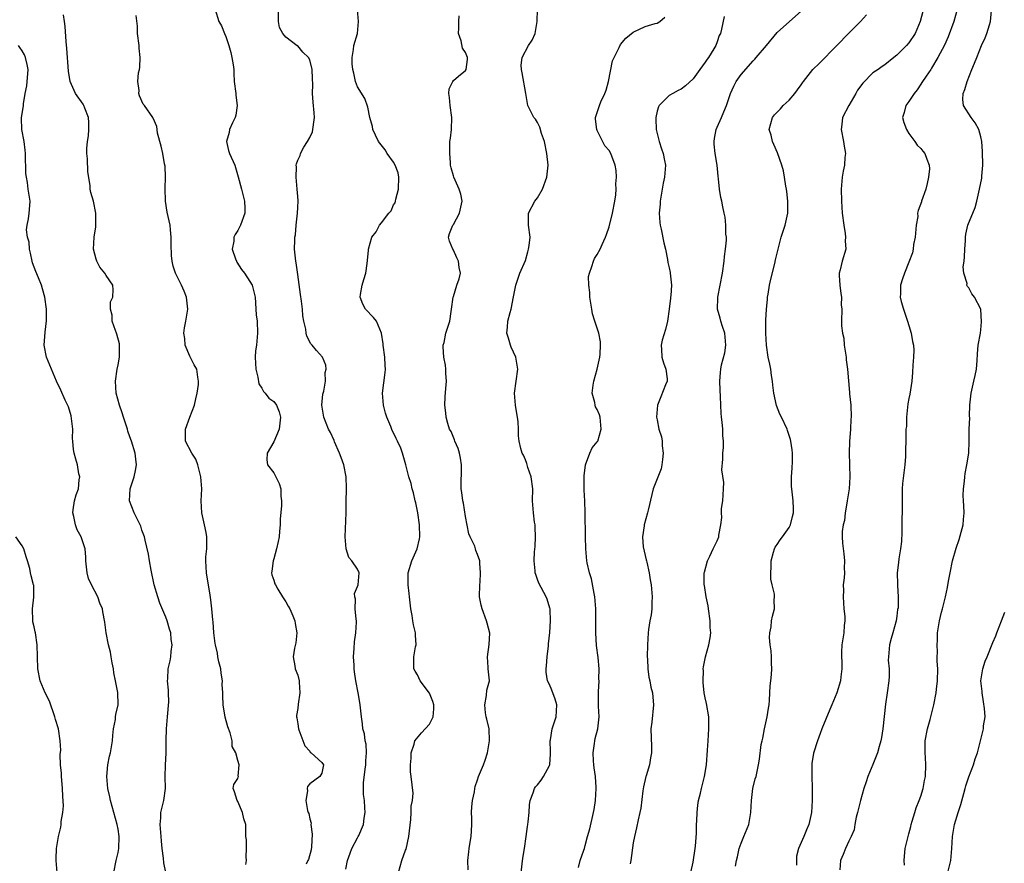
# Model space of a CAD drawing. Units: inches. Extents: x 2556000 to 2559000, y 1530000 to 1533000.
# Drawn here: x 2558557 to 2558721, y 1530489 to 1530629 of the extents above; entities that cross this region are included whole.
import ezdxf

# ---------------------------------------------------------------- set-up
doc = ezdxf.new("R2010")
doc.units = ezdxf.units.IN
doc.header["$MEASUREMENT"] = 0
doc.layers.add('LD25561530_2ft', color=133, linetype='Continuous')

msp = doc.modelspace()

# ---------------------------------------------------------------- linework, layer by layer
at = {"layer": 'LD25561530_2ft'}
for points, elevation in [([(2558589.19, 1530631), (2558589.84, 1530629), (2558590.29, 1530628.29), (2558590.76, 1530627), (2558591, 1530626.47), (2558591.49, 1530625), (2558591.83, 1530623.83), (2558592.01, 1530623), (2558592.23, 1530621.77), (2558592.31, 1530621), (2558592.32, 1530620.32), (2558592.41, 1530619), (2558592.67, 1530617), (2558592.69, 1530616.69), (2558592.9, 1530615), (2558592.65, 1530613.35), (2558592.53, 1530613), (2558592.09, 1530612.09), (2558591.63, 1530611), (2558591.55, 1530610.45), (2558591.12, 1530609), (2558591.45, 1530607.45), (2558591.59, 1530607), (2558592.49, 1530605), (2558592.63, 1530604.63), (2558593.07, 1530603.07), (2558593.61, 1530601), (2558593.91, 1530599.91), (2558594.12, 1530599), (2558594.14, 1530597.86), (2558594.18, 1530597), (2558593.47, 1530595), (2558593, 1530594.12), (2558592.54, 1530593.46), (2558592.35, 1530593), (2558592.32, 1530592.32), (2558592.07, 1530591), (2558592.61, 1530589.39), (2558592.75, 1530589), (2558592.84, 1530588.84), (2558593.63, 1530587.63), (2558594.1, 1530587), (2558595, 1530585.64), (2558595.38, 1530585), (2558595.87, 1530583), (2558596.08, 1530580.08), (2558596.2, 1530579), (2558596.3, 1530577), (2558596.1, 1530575), (2558595.97, 1530574.03), (2558595.87, 1530573), (2558595.98, 1530571), (2558596.32, 1530569.68), (2558596.53, 1530568.53), (2558597, 1530567.82), (2558597.27, 1530567.27), (2558597.54, 1530567), (2558598.16, 1530566.16), (2558599, 1530565.61), (2558599.45, 1530565), (2558599.89, 1530563.89), (2558600.12, 1530563), (2558600.01, 1530561.99), (2558599.88, 1530561), (2558599, 1530558.88), (2558597.89, 1530557), (2558597.85, 1530555.85), (2558597.96, 1530555), (2558599, 1530553.7), (2558599.36, 1530553), (2558599.89, 1530551.89), (2558600.17, 1530551), (2558600.2, 1530549.8), (2558600.29, 1530549), (2558600.27, 1530548.27), (2558600.04, 1530545.96), (2558600.04, 1530545), (2558599.97, 1530543.97), (2558599.88, 1530543), (2558599.75, 1530542.25), (2558599.47, 1530541), (2558599, 1530539.36), (2558598.88, 1530539), (2558598.7, 1530537.3), (2558598.64, 1530537), (2558598.7, 1530536.7), (2558599, 1530535.8), (2558599.18, 1530535.18), (2558599.26, 1530535), (2558599.69, 1530534.31), (2558600.48, 1530533), (2558600.65, 1530532.65), (2558601, 1530532.15), (2558601.42, 1530531.42), (2558601.68, 1530531), (2558602.19, 1530529.81), (2558602.52, 1530529), (2558602.56, 1530528.56), (2558602.87, 1530527), (2558602.69, 1530525.31), (2558602.45, 1530524.45), (2558602.21, 1530523), (2558602.53, 1530521.47), (2558602.57, 1530521), (2558603, 1530519.93), (2558603.24, 1530519), (2558603.26, 1530518.74), (2558603.36, 1530517), (2558603.08, 1530515.08), (2558603, 1530514.4), (2558602.81, 1530513.19), (2558602.8, 1530513), (2558602.84, 1530512.84), (2558603, 1530511.81), (2558603.11, 1530511), (2558603.19, 1530510.81), (2558604.16, 1530508.16), (2558605, 1530507.27), (2558605.1, 1530507.1), (2558605.24, 1530507), (2558607, 1530505.36), (2558607.28, 1530505), (2558607, 1530503.56), (2558606.7, 1530503), (2558605, 1530501.81), (2558604.63, 1530501.37), (2558604.57, 1530501), (2558604.62, 1530500.62), (2558604.35, 1530499), (2558604.62, 1530497.38), (2558604.76, 1530497), (2558604.84, 1530496.84), (2558605, 1530495.99), (2558605.23, 1530495.23), (2558605.2, 1530495), (2558605.42, 1530493.42), (2558605.28, 1530491.28), (2558605.22, 1530490.78), (2558604.8, 1530489.2), (2558604.71, 1530489), (2558604.38, 1530488.38)], 8346), ([(2558611, 1530487.55), (2558611.32, 1530489), (2558611.75, 1530490.25), (2558612.04, 1530491), (2558613, 1530492.77), (2558613.11, 1530493), (2558613.17, 1530493.17), (2558613.96, 1530495), (2558614.08, 1530496.08), (2558614.26, 1530497), (2558614.22, 1530497.78), (2558614.12, 1530499), (2558614, 1530500), (2558613.95, 1530501), (2558613.97, 1530501.97), (2558614.27, 1530504.27), (2558614.39, 1530505), (2558614.38, 1530505.62), (2558614.5, 1530507), (2558614.41, 1530508.41), (2558614.27, 1530509), (2558614.12, 1530510.12), (2558613.88, 1530511), (2558613.8, 1530511.8), (2558613.64, 1530513), (2558613.43, 1530515), (2558613.35, 1530515.35), (2558613.07, 1530517), (2558612.7, 1530519), (2558612.47, 1530520.47), (2558612.41, 1530521), (2558612.4, 1530521.6), (2558612.3, 1530523), (2558612.39, 1530524.39), (2558612.49, 1530525.51), (2558612.71, 1530527), (2558612.8, 1530528.8), (2558612.79, 1530529), (2558612.74, 1530529.26), (2558612.6, 1530531), (2558612.62, 1530532.62), (2558612.51, 1530533), (2558612.46, 1530533.54), (2558613, 1530534.72), (2558613.08, 1530535), (2558613.27, 1530537), (2558613, 1530537.61), (2558612.04, 1530539), (2558611.55, 1530539.55), (2558611.08, 1530541), (2558610.89, 1530543), (2558611.07, 1530547), (2558611.09, 1530549), (2558611.15, 1530550.85), (2558611.11, 1530551.11), (2558611.06, 1530553), (2558610.69, 1530555), (2558610.27, 1530556.27), (2558609.97, 1530557), (2558609.12, 1530558.88), (2558609.06, 1530559.06), (2558608.44, 1530560.44), (2558608.13, 1530561), (2558607.33, 1530563), (2558607.02, 1530565), (2558607.19, 1530566.81), (2558607.23, 1530567), (2558607.34, 1530567.34), (2558607.61, 1530569), (2558607.56, 1530570.44), (2558607.77, 1530571), (2558607.68, 1530571.68), (2558607.13, 1530573), (2558606.12, 1530574.12), (2558605.43, 1530575), (2558605.19, 1530575.19), (2558604.5, 1530576.5), (2558604.4, 1530577), (2558604.33, 1530577.67), (2558604, 1530579), (2558603.87, 1530579.87), (2558603.8, 1530581), (2558603.65, 1530582.35), (2558603.46, 1530583.46), (2558603, 1530586.8), (2558602.75, 1530588.75), (2558602.68, 1530589), (2558602.48, 1530591), (2558602.49, 1530592.49), (2558602.53, 1530593), (2558602.61, 1530593.39), (2558602.74, 1530595), (2558602.96, 1530597.04), (2558603, 1530597.94), (2558603.07, 1530599.07), (2558603, 1530599.81), (2558602.93, 1530601), (2558602.73, 1530603), (2558602.77, 1530604.77), (2558602.74, 1530605), (2558602.77, 1530605.23), (2558603, 1530605.87), (2558603.38, 1530606.62), (2558603.46, 1530607), (2558604.04, 1530608.04), (2558604.63, 1530609), (2558605, 1530609.66), (2558605.44, 1530610.56), (2558605.77, 1530613), (2558605.73, 1530613.73), (2558605.55, 1530615.55), (2558605.46, 1530617), (2558605.51, 1530618.49), (2558605.46, 1530619.46), (2558605.41, 1530621), (2558605, 1530622.59), (2558604.79, 1530623), (2558603.86, 1530623.86), (2558603, 1530624.91), (2558602.93, 1530624.93), (2558601, 1530626.39), (2558600.51, 1530627), (2558599.98, 1530627.98), (2558599.76, 1530629), (2558599.79, 1530631)], 8344), ([(2558619.83, 1530487), (2558620.4, 1530489), (2558621, 1530490.76), (2558621.07, 1530490.93), (2558621.56, 1530493), (2558621.87, 1530495.87), (2558621.94, 1530497), (2558621.95, 1530498.05), (2558622.15, 1530499), (2558622.26, 1530500.26), (2558621.95, 1530503), (2558621.83, 1530503.83), (2558621.83, 1530505), (2558621.92, 1530506.08), (2558621.94, 1530507), (2558622.44, 1530508.44), (2558622.57, 1530509), (2558623.67, 1530510.33), (2558625, 1530511.78), (2558625.61, 1530513), (2558625.71, 1530514.29), (2558625.7, 1530515), (2558625.53, 1530515.53), (2558625, 1530516.94), (2558623.43, 1530519), (2558623, 1530520), (2558622.59, 1530520.59), (2558622.37, 1530521), (2558622.4, 1530521.6), (2558622.4, 1530523), (2558622.68, 1530524.68), (2558622.76, 1530525), (2558622.63, 1530526.63), (2558622.65, 1530527), (2558622.31, 1530528.31), (2558622.23, 1530529), (2558622.1, 1530529.9), (2558621.9, 1530531), (2558621.67, 1530533), (2558621.58, 1530533.58), (2558621.41, 1530535), (2558621.41, 1530537), (2558622.05, 1530539), (2558622.94, 1530541), (2558623.31, 1530542.69), (2558623.36, 1530543), (2558623.31, 1530545), (2558623.04, 1530547), (2558622.7, 1530548.7), (2558622.61, 1530549), (2558622.33, 1530550.33), (2558622.09, 1530551), (2558621.92, 1530551.92), (2558621.53, 1530553), (2558621.05, 1530555), (2558620.58, 1530556.58), (2558620.49, 1530557), (2558620.19, 1530557.81), (2558619.65, 1530559), (2558619.4, 1530559.4), (2558619, 1530560.39), (2558618.78, 1530560.78), (2558618.55, 1530561.45), (2558617.89, 1530563), (2558617.67, 1530563.67), (2558617.33, 1530565), (2558617.14, 1530567), (2558617.59, 1530570.41), (2558617.65, 1530571), (2558617.59, 1530571.59), (2558617.51, 1530573), (2558617.23, 1530575), (2558617.23, 1530575.23), (2558616.99, 1530576.99), (2558616.12, 1530579), (2558615.63, 1530579.63), (2558614.33, 1530581), (2558613.86, 1530581.86), (2558613.42, 1530583), (2558613.46, 1530583.46), (2558613.74, 1530585), (2558614.05, 1530585.95), (2558614.34, 1530587), (2558614.6, 1530588.6), (2558614.8, 1530590.8), (2558614.79, 1530591), (2558615.36, 1530593), (2558616.07, 1530593.93), (2558616.63, 1530595), (2558617, 1530595.4), (2558618.19, 1530597), (2558618.57, 1530597.43), (2558619, 1530598.38), (2558619.24, 1530598.76), (2558619.3, 1530599), (2558619.35, 1530599.35), (2558619.84, 1530601), (2558619.88, 1530603), (2558619.75, 1530603.75), (2558619.28, 1530605), (2558619, 1530605.52), (2558617.93, 1530607), (2558617.61, 1530607.61), (2558616.48, 1530609), (2558615.96, 1530610.04), (2558615.52, 1530611), (2558615.46, 1530611.46), (2558615.05, 1530613), (2558614.7, 1530614.7), (2558614.17, 1530616.17), (2558613, 1530618.09), (2558612.65, 1530619), (2558612.36, 1530620.36), (2558612.2, 1530621), (2558612.07, 1530621.93), (2558612.06, 1530623), (2558612.33, 1530624.33), (2558612.38, 1530625), (2558612.95, 1530627), (2558613.14, 1530629), (2558612.98, 1530631)], 8342), ([(2558640.3, 1530487), (2558640.58, 1530489.42), (2558640.85, 1530491), (2558641.13, 1530493), (2558641.34, 1530494.66), (2558641.4, 1530495), (2558641.47, 1530495.47), (2558641.62, 1530497), (2558641.7, 1530498.3), (2558641.8, 1530499), (2558642.3, 1530500.3), (2558642.49, 1530501), (2558642.68, 1530501.32), (2558643, 1530501.64), (2558643.61, 1530502.39), (2558644.04, 1530503), (2558645, 1530504.87), (2558645.05, 1530505), (2558645.19, 1530506.81), (2558645.2, 1530507.2), (2558645.13, 1530509), (2558645.17, 1530509.17), (2558645.44, 1530511), (2558646.11, 1530513), (2558646.25, 1530515), (2558645.94, 1530515.94), (2558645.42, 1530517.42), (2558645, 1530518.36), (2558644.69, 1530519), (2558644.45, 1530520.45), (2558644.47, 1530521), (2558644.53, 1530521.47), (2558644.64, 1530523), (2558644.84, 1530524.84), (2558644.85, 1530525.15), (2558645.05, 1530527.05), (2558645.19, 1530529), (2558645.11, 1530530.89), (2558645.11, 1530531), (2558645.1, 1530531.1), (2558644.64, 1530532.64), (2558644.49, 1530533), (2558643.26, 1530535.26), (2558643, 1530535.9), (2558642.72, 1530536.72), (2558642.65, 1530537), (2558642.64, 1530537.36), (2558642.48, 1530539), (2558642.53, 1530540.53), (2558642.6, 1530541.4), (2558642.68, 1530543), (2558642.63, 1530544.63), (2558642.61, 1530545), (2558642.53, 1530545.47), (2558642.33, 1530547), (2558642.19, 1530549), (2558642.22, 1530551), (2558641.94, 1530553), (2558641.4, 1530554.6), (2558641.29, 1530555), (2558641.24, 1530555.24), (2558641, 1530555.87), (2558640.66, 1530556.66), (2558640.45, 1530557), (2558640.23, 1530557.77), (2558639.94, 1530559), (2558639.86, 1530559.86), (2558639.84, 1530561), (2558639.78, 1530562.22), (2558639.69, 1530563), (2558639.57, 1530563.57), (2558639.34, 1530565), (2558639.15, 1530567), (2558639.76, 1530571), (2558639.41, 1530573), (2558638.64, 1530574.64), (2558638.51, 1530575), (2558638.16, 1530576.16), (2558637.92, 1530577), (2558638.02, 1530577.98), (2558638.08, 1530579), (2558638.44, 1530580.44), (2558638.62, 1530581), (2558639, 1530583.07), (2558639.42, 1530585), (2558640.09, 1530587), (2558641, 1530589.13), (2558641.41, 1530590.59), (2558641.51, 1530591), (2558641.62, 1530591.62), (2558641.79, 1530593), (2558641.5, 1530595), (2558641.5, 1530597), (2558642.58, 1530599), (2558643, 1530599.57), (2558643.84, 1530601), (2558644.59, 1530603), (2558644.78, 1530605), (2558644.57, 1530607), (2558644.16, 1530609), (2558643.71, 1530610.29), (2558643.39, 1530611.39), (2558643, 1530612.17), (2558642.69, 1530612.69), (2558642.42, 1530613), (2558641.8, 1530614.2), (2558641.43, 1530615), (2558641.34, 1530615.34), (2558641.06, 1530617), (2558640.44, 1530620.44), (2558640.36, 1530621), (2558640.31, 1530621.69), (2558640.47, 1530623), (2558641.53, 1530625), (2558642.12, 1530625.88), (2558642.61, 1530627), (2558642.97, 1530629), (2558643.01, 1530630.99)], 8338), ([(2558713.08, 1530631), (2558712.52, 1530629), (2558711.57, 1530626.43), (2558710.94, 1530625.06), (2558709.85, 1530623), (2558708.8, 1530621.2), (2558708.64, 1530621), (2558707.9, 1530619.9), (2558707.19, 1530618.81), (2558707, 1530618.56), (2558706.38, 1530617.62), (2558705.89, 1530617), (2558705, 1530615.63), (2558704.49, 1530615), (2558704.19, 1530613.81), (2558703.93, 1530613), (2558704.15, 1530612.15), (2558704.58, 1530611), (2558705, 1530610.33), (2558705.97, 1530609), (2558706.37, 1530608.37), (2558707, 1530607.78), (2558707.35, 1530607.35), (2558707.67, 1530607), (2558708, 1530606), (2558708.39, 1530605), (2558708.42, 1530604.42), (2558708.26, 1530603), (2558708.03, 1530601.97), (2558707.85, 1530601), (2558707.13, 1530599), (2558707.09, 1530598.91), (2558706.54, 1530597.46), (2558706.46, 1530597), (2558706.47, 1530596.47), (2558706.23, 1530595), (2558706.08, 1530593), (2558705.79, 1530591.79), (2558705.7, 1530591), (2558705.59, 1530590.41), (2558705, 1530588.82), (2558704.25, 1530587), (2558703.95, 1530586.05), (2558703.58, 1530585), (2558703.58, 1530583.58), (2558703.56, 1530583), (2558703.72, 1530582.28), (2558704.08, 1530581), (2558704.33, 1530580.33), (2558704.75, 1530579), (2558705, 1530578.3), (2558705.39, 1530577), (2558705.61, 1530575.61), (2558705.77, 1530575), (2558705.82, 1530574.18), (2558705.76, 1530573), (2558705.64, 1530571.64), (2558705.59, 1530570.41), (2558705.49, 1530569), (2558705.16, 1530566.84), (2558705, 1530566.11), (2558704.82, 1530565.18), (2558704.62, 1530563), (2558704.58, 1530561.42), (2558704.52, 1530561), (2558704.48, 1530560.48), (2558704.47, 1530559), (2558704.44, 1530557.56), (2558704.45, 1530557), (2558704.43, 1530556.43), (2558704.32, 1530555), (2558703.94, 1530551.94), (2558703.88, 1530551), (2558703.89, 1530550.11), (2558703.87, 1530549), (2558703.89, 1530547.89), (2558703.87, 1530547), (2558703.82, 1530546.18), (2558703.83, 1530545), (2558703.81, 1530543.81), (2558703.76, 1530542.24), (2558703.62, 1530541), (2558703.33, 1530539.33), (2558703.28, 1530538.72), (2558703.07, 1530537), (2558703.12, 1530535.11), (2558703.08, 1530534.92), (2558703.19, 1530533), (2558703.19, 1530531.19), (2558703.13, 1530530.87), (2558703, 1530529.77), (2558702.89, 1530529), (2558702.35, 1530527), (2558702.06, 1530526.06), (2558701.79, 1530525), (2558701.59, 1530523), (2558701.57, 1530522.43), (2558701.7, 1530521), (2558701.71, 1530519.71), (2558701.66, 1530519), (2558701.39, 1530517), (2558701.1, 1530515.1), (2558700.68, 1530511), (2558700.45, 1530509.55), (2558700.33, 1530509), (2558700.03, 1530508.03), (2558699.75, 1530507), (2558699.56, 1530506.44), (2558699, 1530505.01), (2558698.18, 1530503), (2558697.87, 1530502.13), (2558697.51, 1530501), (2558696.92, 1530499), (2558696.43, 1530497), (2558696.22, 1530496.22), (2558695.98, 1530495), (2558695.85, 1530494.15), (2558695.36, 1530493), (2558695, 1530492.26), (2558694.41, 1530491), (2558694.01, 1530489.99), (2558693.57, 1530489), (2558693.46, 1530487.46)], 8326), ([(2558580.97, 1530487), (2558580.63, 1530488.63), (2558580.6, 1530489.4), (2558580.38, 1530491), (2558580.25, 1530492.25), (2558580.2, 1530493), (2558580.02, 1530495), (2558580.12, 1530496.12), (2558580.15, 1530497), (2558580.3, 1530497.7), (2558580.63, 1530499), (2558580.9, 1530501), (2558580.86, 1530503), (2558580.91, 1530504.91), (2558581.01, 1530507), (2558581.02, 1530509.02), (2558581.08, 1530511), (2558581.27, 1530513), (2558581.48, 1530515.48), (2558581.43, 1530517), (2558581.45, 1530517.45), (2558581.27, 1530519), (2558581.3, 1530519.3), (2558581.38, 1530521), (2558581.68, 1530522.32), (2558581.81, 1530523), (2558581.88, 1530523.88), (2558582.03, 1530525), (2558581.89, 1530525.89), (2558581.8, 1530527), (2558581.6, 1530527.6), (2558581.23, 1530529), (2558581, 1530529.59), (2558579.97, 1530531.97), (2558579.63, 1530533), (2558579.05, 1530535), (2558578.55, 1530537.46), (2558578.27, 1530539), (2558578.11, 1530540.11), (2558577.52, 1530542.48), (2558577.42, 1530543), (2558577.32, 1530543.32), (2558577, 1530544.14), (2558576.79, 1530544.79), (2558576.7, 1530545), (2558575.67, 1530547), (2558574.92, 1530549), (2558575.03, 1530551), (2558575.72, 1530553), (2558575.94, 1530554.06), (2558576.1, 1530555), (2558575.95, 1530555.95), (2558575.84, 1530557), (2558575.25, 1530559), (2558575, 1530559.72), (2558574.64, 1530560.64), (2558574.56, 1530561), (2558574.38, 1530561.63), (2558573.92, 1530563), (2558573.71, 1530563.71), (2558573.25, 1530565), (2558572.71, 1530567), (2558572.57, 1530569), (2558572.86, 1530571), (2558573, 1530571.7), (2558573.23, 1530573), (2558573.27, 1530575), (2558573.24, 1530575.24), (2558572.82, 1530576.82), (2558572.76, 1530577), (2558572.57, 1530577.43), (2558572.02, 1530579), (2558572.01, 1530580.01), (2558571.73, 1530581), (2558571.76, 1530582.24), (2558572.12, 1530583), (2558572.2, 1530584.2), (2558572.11, 1530585), (2558571, 1530586.62), (2558570.78, 1530587), (2558569.99, 1530587.98), (2558569.47, 1530589), (2558569.33, 1530589.33), (2558568.9, 1530591), (2558569.02, 1530593), (2558569.28, 1530594.72), (2558569.3, 1530595), (2558569.29, 1530595.29), (2558569.29, 1530597), (2558568.89, 1530599), (2558568.46, 1530600.46), (2558568.37, 1530601), (2558568.37, 1530601.63), (2558567.94, 1530603.94), (2558567.9, 1530606.1), (2558567.79, 1530607), (2558567.79, 1530607.79), (2558567.9, 1530609), (2558568.06, 1530609.94), (2558568.14, 1530611), (2558568.12, 1530612.12), (2558568.06, 1530613), (2558567.44, 1530614.56), (2558567.31, 1530615), (2558567.21, 1530615.21), (2558565.9, 1530617), (2558565, 1530618.96), (2558564.72, 1530620.72), (2558564.47, 1530624.47), (2558564.34, 1530625.66), (2558564.16, 1530628.16), (2558564.07, 1530629), (2558563.91, 1530630.09)], 8350), ([(2558594.35, 1530488.35), (2558594.44, 1530489), (2558594.37, 1530489.63), (2558594.46, 1530491), (2558594.46, 1530492.46), (2558594.35, 1530493), (2558594.31, 1530493.69), (2558594.31, 1530495), (2558593.99, 1530495.99), (2558593.76, 1530497), (2558593, 1530498.84), (2558592.87, 1530499), (2558592.46, 1530500.46), (2558592.2, 1530501), (2558592.33, 1530501.67), (2558593, 1530502.71), (2558593.06, 1530502.94), (2558593.09, 1530503), (2558593.08, 1530503.08), (2558593.24, 1530505), (2558593, 1530505.72), (2558592.65, 1530507), (2558592.05, 1530508.05), (2558592.03, 1530509), (2558591.71, 1530510.29), (2558591.34, 1530511.34), (2558590.9, 1530512.9), (2558590.57, 1530515), (2558590.48, 1530516.48), (2558590.52, 1530517), (2558590.4, 1530518.4), (2558590.44, 1530519), (2558590.24, 1530520.24), (2558590.14, 1530521), (2558589.82, 1530522.18), (2558589.68, 1530523), (2558589.63, 1530523.63), (2558589.26, 1530525), (2558589.24, 1530525.24), (2558588.99, 1530527), (2558588.86, 1530528.86), (2558588.81, 1530529.19), (2558588.67, 1530531), (2558588.51, 1530532.51), (2558588.31, 1530533.69), (2558587.95, 1530535.95), (2558587.75, 1530537), (2558587.64, 1530539), (2558587.68, 1530539.68), (2558587.81, 1530541), (2558587.83, 1530542.17), (2558587.83, 1530543), (2558587.71, 1530543.71), (2558587.46, 1530545), (2558587.01, 1530547.01), (2558586.89, 1530549), (2558586.97, 1530551), (2558586.85, 1530553), (2558586.78, 1530553.22), (2558586.34, 1530555), (2558585.99, 1530555.99), (2558585.33, 1530557), (2558584.28, 1530559), (2558584.24, 1530560.24), (2558584.24, 1530561), (2558584.98, 1530563), (2558585.77, 1530565), (2558585.97, 1530566.03), (2558586.2, 1530567), (2558586.42, 1530568.42), (2558586.46, 1530569), (2558586.35, 1530569.65), (2558586.17, 1530571), (2558585.73, 1530571.73), (2558585, 1530573.17), (2558584.23, 1530575), (2558584.13, 1530576.13), (2558584, 1530577), (2558584.1, 1530577.9), (2558584.33, 1530579), (2558584.65, 1530581), (2558584.44, 1530583), (2558584.02, 1530584.02), (2558583.58, 1530585), (2558582.57, 1530587), (2558582.2, 1530588.2), (2558582.04, 1530589), (2558581.94, 1530589.94), (2558581.87, 1530591.87), (2558581.89, 1530593), (2558581.78, 1530594.22), (2558581.69, 1530595), (2558581.21, 1530597.21), (2558580.93, 1530599), (2558580.89, 1530601.11), (2558580.91, 1530603), (2558580.85, 1530604.85), (2558580.77, 1530605.23), (2558580.49, 1530607), (2558580.21, 1530608.21), (2558579.61, 1530610.39), (2558579.52, 1530611), (2558579.5, 1530611.5), (2558578.89, 1530612.89), (2558578.79, 1530613), (2558577.4, 1530615), (2558577.21, 1530615.21), (2558576.59, 1530616.59), (2558576.49, 1530617), (2558576.51, 1530617.49), (2558576.3, 1530619), (2558576.44, 1530620.44), (2558576.57, 1530621), (2558576.62, 1530621.38), (2558576.71, 1530623), (2558576.55, 1530624.55), (2558576.53, 1530625), (2558576.28, 1530627), (2558576.23, 1530628.23), (2558576.01, 1530629.99)], 8348), ([(2558631.47, 1530487.47), (2558631.38, 1530489), (2558631.57, 1530490.43), (2558631.62, 1530491), (2558631.71, 1530491.71), (2558631.97, 1530493), (2558632.02, 1530493.98), (2558632.06, 1530495), (2558632.07, 1530496.07), (2558632.02, 1530497), (2558632.05, 1530497.95), (2558632.19, 1530499), (2558632.49, 1530500.49), (2558632.55, 1530501), (2558632.63, 1530501.37), (2558633, 1530502.47), (2558633.16, 1530503), (2558634, 1530505), (2558634.26, 1530505.74), (2558634.68, 1530507), (2558635.01, 1530509), (2558634.94, 1530511), (2558634.58, 1530512.58), (2558634.46, 1530513), (2558634.36, 1530513.64), (2558634.21, 1530515), (2558634.53, 1530516.53), (2558634.56, 1530517.44), (2558634.98, 1530519), (2558634.77, 1530521), (2558634.78, 1530521.22), (2558634.68, 1530523), (2558634.97, 1530525.03), (2558635.04, 1530526.96), (2558634.61, 1530528.61), (2558634.53, 1530529), (2558633.76, 1530531), (2558633.61, 1530531.61), (2558633.34, 1530533), (2558633.37, 1530535), (2558633.43, 1530535.43), (2558633.5, 1530537), (2558633.37, 1530538.63), (2558633.38, 1530539), (2558633, 1530540.09), (2558632.71, 1530540.71), (2558632.66, 1530541), (2558632.53, 1530541.47), (2558631.8, 1530543), (2558631.53, 1530543.53), (2558631, 1530546.43), (2558630.65, 1530548.65), (2558630.57, 1530549), (2558630.39, 1530550.39), (2558630.29, 1530551), (2558630.28, 1530552.28), (2558630.32, 1530553.68), (2558630.33, 1530555), (2558630.15, 1530556.15), (2558629.98, 1530557), (2558629.75, 1530557.75), (2558629.23, 1530559), (2558629.18, 1530559.18), (2558628.58, 1530560.58), (2558628.35, 1530561), (2558628.06, 1530561.94), (2558627.77, 1530563), (2558627.72, 1530563.72), (2558627.57, 1530565), (2558627.62, 1530566.38), (2558627.74, 1530567.74), (2558627.82, 1530569), (2558627.74, 1530570.26), (2558627.71, 1530571), (2558627.66, 1530571.66), (2558627.4, 1530573), (2558627.26, 1530574.74), (2558627.29, 1530575), (2558627.42, 1530575.42), (2558627.74, 1530577), (2558628.39, 1530579), (2558628.62, 1530580.62), (2558628.69, 1530581), (2558628.95, 1530583), (2558629, 1530583.11), (2558629.57, 1530585), (2558629.92, 1530586.08), (2558630.14, 1530587), (2558629.94, 1530587.94), (2558629.84, 1530589), (2558629.56, 1530589.56), (2558629, 1530590.84), (2558628.9, 1530591), (2558628.35, 1530592.35), (2558628.15, 1530593), (2558628.35, 1530593.65), (2558628.89, 1530595), (2558629, 1530595.12), (2558630, 1530597), (2558630.42, 1530599), (2558630.21, 1530600.21), (2558629.95, 1530601), (2558629.06, 1530603), (2558629, 1530603.24), (2558628.59, 1530604.59), (2558628.52, 1530605), (2558628.52, 1530605.48), (2558628.37, 1530607), (2558628.36, 1530608.36), (2558628.4, 1530609), (2558628.48, 1530609.52), (2558628.64, 1530611), (2558628.74, 1530613), (2558628.45, 1530615), (2558628.34, 1530616.34), (2558628.19, 1530617), (2558628.25, 1530617.75), (2558628.88, 1530619), (2558629, 1530619.14), (2558629.85, 1530619.85), (2558631, 1530620.84), (2558631.12, 1530621), (2558631.33, 1530622.67), (2558631.32, 1530623), (2558631, 1530623.82), (2558630.52, 1530624.52), (2558630.25, 1530625.75), (2558629.85, 1530627), (2558629.91, 1530627.91), (2558629.88, 1530629), (2558629.95, 1530629.95)], 8340), ([(2558649.85, 1530487.85), (2558650.15, 1530489), (2558650.73, 1530490.73), (2558650.84, 1530491), (2558651, 1530491.51), (2558651.38, 1530493), (2558651.73, 1530494.27), (2558652.37, 1530497), (2558652.47, 1530497.53), (2558652.68, 1530499), (2558652.82, 1530501), (2558652.81, 1530501.19), (2558652.7, 1530503), (2558652.49, 1530504.49), (2558652.4, 1530505), (2558652.34, 1530505.66), (2558652.29, 1530507), (2558652.53, 1530508.53), (2558652.59, 1530509), (2558652.65, 1530509.35), (2558653.07, 1530511), (2558653.29, 1530513), (2558653.22, 1530514.78), (2558653.19, 1530515.19), (2558653.18, 1530517.18), (2558653.3, 1530519), (2558653.28, 1530519.28), (2558653.31, 1530521), (2558653.14, 1530522.86), (2558652.89, 1530524.89), (2558652.78, 1530527), (2558652.76, 1530531), (2558652.58, 1530533), (2558652.46, 1530533.54), (2558652.03, 1530536.03), (2558651.71, 1530537), (2558651.31, 1530538.69), (2558651.26, 1530539), (2558651.06, 1530541), (2558651.01, 1530542.99), (2558650.98, 1530547), (2558650.91, 1530549), (2558650.79, 1530550.79), (2558650.78, 1530553), (2558650.79, 1530553.21), (2558651.02, 1530555), (2558651.75, 1530557), (2558652.16, 1530557.84), (2558653, 1530558.88), (2558653.06, 1530559), (2558653.67, 1530561), (2558653.46, 1530563), (2558653.35, 1530563.35), (2558653, 1530564.26), (2558652.7, 1530564.7), (2558652.63, 1530565), (2558652.57, 1530565.43), (2558652.16, 1530567), (2558652.31, 1530568.31), (2558652.42, 1530569), (2558653, 1530571), (2558653.42, 1530573), (2558653.48, 1530573.48), (2558653.55, 1530575), (2558653.54, 1530575.54), (2558653.26, 1530577), (2558652.6, 1530579), (2558652.22, 1530580.22), (2558652.08, 1530581), (2558651.75, 1530583), (2558651.76, 1530583.76), (2558651.58, 1530585), (2558651.54, 1530586.46), (2558651.67, 1530587), (2558652.11, 1530588.11), (2558652.34, 1530589), (2558652.55, 1530589.45), (2558653, 1530590.1), (2558653.47, 1530591), (2558653.79, 1530591.79), (2558654.34, 1530593), (2558654.54, 1530593.46), (2558655, 1530594.73), (2558655.55, 1530597), (2558655.93, 1530599), (2558656.07, 1530600.07), (2558656.14, 1530601), (2558656.11, 1530601.89), (2558656.19, 1530603), (2558656.12, 1530604.12), (2558655.98, 1530605), (2558655.26, 1530607), (2558655, 1530607.46), (2558654.23, 1530608.23), (2558653, 1530610.81), (2558652.92, 1530611), (2558652.71, 1530612.71), (2558652.7, 1530613), (2558653, 1530613.81), (2558653.36, 1530615), (2558653.59, 1530615.59), (2558654.26, 1530617), (2558654.46, 1530617.54), (2558654.88, 1530619), (2558655.56, 1530622.43), (2558655.8, 1530623), (2558656.64, 1530624.64), (2558656.85, 1530625.15), (2558657.76, 1530626.24), (2558659, 1530627.24), (2558661, 1530628.18), (2558662.65, 1530628.65), (2558663, 1530628.73), (2558663.46, 1530629), (2558664.26, 1530629.74)], 8336), ([(2558674.18, 1530629.82), (2558673.72, 1530627.72), (2558673.54, 1530627), (2558673.36, 1530626.64), (2558673, 1530625.61), (2558672.76, 1530625), (2558672.44, 1530624.44), (2558671.55, 1530623), (2558671.31, 1530622.69), (2558671, 1530622.21), (2558670.11, 1530621), (2558669, 1530619.41), (2558667.73, 1530618.27), (2558667, 1530617.71), (2558666.5, 1530617.5), (2558665.59, 1530617), (2558665, 1530616.64), (2558663.35, 1530615), (2558663.22, 1530614.78), (2558663, 1530614.02), (2558662.75, 1530613), (2558662.77, 1530612.77), (2558662.81, 1530611), (2558663.3, 1530609), (2558663.73, 1530607.73), (2558663.99, 1530607), (2558664.2, 1530605.8), (2558664.36, 1530605), (2558664.34, 1530604.34), (2558664.2, 1530603), (2558663.98, 1530602.02), (2558663.83, 1530601), (2558663.51, 1530599), (2558663.5, 1530598.5), (2558663.35, 1530597), (2558663.44, 1530595.44), (2558663.49, 1530595), (2558663.65, 1530594.35), (2558664.08, 1530592.08), (2558664.37, 1530591), (2558664.74, 1530589.26), (2558664.79, 1530588.79), (2558665, 1530587.88), (2558665.14, 1530587.14), (2558665.17, 1530587), (2558665.36, 1530585), (2558665.27, 1530583.27), (2558665.23, 1530583), (2558665.19, 1530582.81), (2558665.02, 1530581), (2558664.72, 1530579), (2558664.37, 1530577.63), (2558663.83, 1530575.83), (2558663.64, 1530575), (2558663.73, 1530574.27), (2558663.76, 1530573), (2558664.04, 1530572.04), (2558664.46, 1530571), (2558664.64, 1530569.36), (2558664.65, 1530569), (2558664.38, 1530568.38), (2558663.6, 1530566.4), (2558663.02, 1530565), (2558662.88, 1530563), (2558663, 1530562.51), (2558663.28, 1530561), (2558663.72, 1530559.72), (2558663.81, 1530559), (2558663.81, 1530558.19), (2558664.01, 1530557), (2558663.9, 1530555.9), (2558663.76, 1530555), (2558663.63, 1530554.37), (2558662.33, 1530551), (2558662.09, 1530550.09), (2558661.49, 1530547.49), (2558661.4, 1530547), (2558660.84, 1530545), (2558660.83, 1530544.83), (2558660.55, 1530543), (2558660.68, 1530541.32), (2558661.17, 1530539.17), (2558661.19, 1530539), (2558661.24, 1530538.76), (2558661.64, 1530537), (2558661.84, 1530535.84), (2558662, 1530535), (2558662.18, 1530533), (2558662.12, 1530532.12), (2558662.09, 1530531), (2558661.98, 1530530.02), (2558661.77, 1530529), (2558661.56, 1530527.56), (2558661.5, 1530527), (2558661.38, 1530525), (2558661.33, 1530523), (2558661.37, 1530522.63), (2558661.43, 1530521), (2558661.62, 1530519.62), (2558661.78, 1530519), (2558661.95, 1530517.95), (2558662.19, 1530517), (2558662.24, 1530516.24), (2558662.37, 1530515), (2558662.1, 1530512.1), (2558661.96, 1530511), (2558662.02, 1530508.02), (2558662.05, 1530507), (2558661.87, 1530506.13), (2558661.71, 1530505), (2558661.16, 1530503.16), (2558661.1, 1530503), (2558660.69, 1530501.31), (2558660.61, 1530500.61), (2558660.24, 1530497.76), (2558660.12, 1530497), (2558659.81, 1530495.81), (2558659.54, 1530494.46), (2558659.18, 1530493), (2558659, 1530491.96), (2558658.58, 1530489), (2558658.47, 1530488.47)], 8334), ([(2558668.63, 1530487), (2558669, 1530488.76), (2558669.36, 1530491), (2558669.41, 1530491.41), (2558669.57, 1530493.57), (2558669.57, 1530495), (2558669.63, 1530495.63), (2558669.65, 1530497), (2558669.78, 1530498.22), (2558669.91, 1530499), (2558670.23, 1530500.23), (2558670.4, 1530501), (2558670.9, 1530503), (2558671.21, 1530505), (2558671.4, 1530507.4), (2558671.48, 1530509), (2558671.6, 1530511), (2558671.59, 1530513), (2558671.22, 1530515.22), (2558671, 1530516.14), (2558670.84, 1530517), (2558670.69, 1530518.69), (2558670.64, 1530519), (2558670.71, 1530520.71), (2558670.69, 1530521), (2558670.7, 1530521.3), (2558671.04, 1530523), (2558671.6, 1530525), (2558671.82, 1530526.18), (2558671.92, 1530527), (2558671.86, 1530527.86), (2558671.84, 1530529), (2558671.55, 1530531), (2558671.5, 1530531.5), (2558671.18, 1530533), (2558670.87, 1530534.88), (2558670.84, 1530535), (2558670.86, 1530537), (2558670.88, 1530537.12), (2558671.39, 1530539), (2558671.78, 1530539.78), (2558672.35, 1530541), (2558672.54, 1530541.46), (2558673, 1530542.33), (2558673.27, 1530543), (2558673.3, 1530543.3), (2558673.59, 1530545), (2558673.76, 1530546.24), (2558673.72, 1530547), (2558673.73, 1530547.73), (2558673.93, 1530549), (2558674.04, 1530551), (2558674.09, 1530552.09), (2558673.79, 1530554.21), (2558673.96, 1530555.96), (2558673.96, 1530557), (2558674.06, 1530557.94), (2558674.06, 1530559), (2558673.94, 1530559.94), (2558673.94, 1530561), (2558673.85, 1530562.15), (2558673.73, 1530563), (2558673.67, 1530563.67), (2558673.59, 1530565), (2558673.55, 1530566.45), (2558673.49, 1530567.49), (2558673.45, 1530569), (2558673.58, 1530570.42), (2558673.59, 1530571), (2558673.73, 1530571.73), (2558674.28, 1530573.72), (2558674.47, 1530575), (2558674.28, 1530577), (2558673.9, 1530578.1), (2558673.62, 1530579), (2558673.51, 1530579.51), (2558673.07, 1530581), (2558673.09, 1530582.91), (2558673.1, 1530583), (2558673.91, 1530587), (2558674.16, 1530589), (2558674.22, 1530589.78), (2558674.38, 1530591), (2558674.54, 1530592.54), (2558674.54, 1530593), (2558674.47, 1530593.53), (2558674.47, 1530595), (2558674.34, 1530596.34), (2558674.17, 1530597), (2558673.94, 1530598.06), (2558673.76, 1530599), (2558673.63, 1530599.63), (2558673.42, 1530601), (2558673.25, 1530602.75), (2558673.17, 1530603.17), (2558673.01, 1530605), (2558672.69, 1530607), (2558672.52, 1530608.52), (2558672.5, 1530609), (2558672.55, 1530609.45), (2558672.84, 1530611), (2558673, 1530611.35), (2558673.7, 1530613), (2558674.1, 1530613.9), (2558674.54, 1530615), (2558675.21, 1530617), (2558675.78, 1530618.22), (2558676.19, 1530619), (2558677, 1530620.14), (2558679, 1530622.44), (2558679.3, 1530622.7), (2558679.54, 1530623), (2558681.22, 1530625), (2558683, 1530627.16), (2558685.1, 1530629), (2558687, 1530630.73)], 8332), ([(2558676.04, 1530488.04), (2558676.21, 1530489), (2558676.38, 1530489.62), (2558676.66, 1530491), (2558677, 1530491.91), (2558677.46, 1530493), (2558678.27, 1530495), (2558678.63, 1530497), (2558678.73, 1530499), (2558678.98, 1530501), (2558679.37, 1530502.63), (2558679.49, 1530503), (2558679.93, 1530505), (2558680.08, 1530505.92), (2558680.35, 1530508.35), (2558680.49, 1530509), (2558680.6, 1530509.4), (2558680.92, 1530511), (2558681.37, 1530513), (2558681.57, 1530514.43), (2558681.67, 1530515), (2558681.74, 1530515.74), (2558681.86, 1530518.14), (2558681.94, 1530519), (2558682.07, 1530520.07), (2558682.11, 1530521), (2558682.05, 1530521.95), (2558682.1, 1530523), (2558682.02, 1530524.02), (2558681.86, 1530525), (2558681.76, 1530526.24), (2558681.77, 1530527), (2558681.99, 1530527.99), (2558682.1, 1530529), (2558682.24, 1530529.76), (2558682.57, 1530531), (2558682.51, 1530532.51), (2558682.55, 1530533), (2558682.55, 1530533.45), (2558682.21, 1530535), (2558681.97, 1530535.97), (2558681.96, 1530537), (2558682.02, 1530537.98), (2558681.99, 1530539), (2558682.43, 1530540.43), (2558682.56, 1530541), (2558682.69, 1530541.31), (2558683, 1530541.72), (2558683.51, 1530542.49), (2558683.92, 1530543), (2558685, 1530544.56), (2558685.26, 1530545), (2558685.59, 1530546.41), (2558685.76, 1530547), (2558685.75, 1530547.75), (2558685.69, 1530549), (2558685.45, 1530551), (2558685.42, 1530551.42), (2558685.4, 1530553), (2558685.51, 1530554.49), (2558685.56, 1530555.56), (2558685.58, 1530557), (2558685.55, 1530557.55), (2558685.32, 1530559), (2558685.27, 1530559.27), (2558684.76, 1530560.76), (2558684.67, 1530561), (2558683.75, 1530563), (2558683.49, 1530563.49), (2558682.93, 1530564.92), (2558682.49, 1530567), (2558682.31, 1530568.31), (2558682.24, 1530569), (2558682.09, 1530569.91), (2558681.94, 1530571), (2558681.8, 1530571.8), (2558681.53, 1530573), (2558681.22, 1530575), (2558681.13, 1530577), (2558681.15, 1530579.15), (2558681.22, 1530581), (2558681.4, 1530582.6), (2558681.41, 1530583), (2558681.49, 1530583.48), (2558681.75, 1530585), (2558681.97, 1530586.03), (2558682.61, 1530588.61), (2558682.75, 1530589.25), (2558683.16, 1530591), (2558683.71, 1530593), (2558684.01, 1530593.99), (2558684.37, 1530595), (2558684.78, 1530597), (2558684.79, 1530599), (2558684.63, 1530600.63), (2558684.57, 1530601), (2558684.47, 1530601.53), (2558684.25, 1530603), (2558684.07, 1530604.07), (2558683.78, 1530605), (2558683.07, 1530607.07), (2558682.48, 1530608.48), (2558682.23, 1530609), (2558681.99, 1530610.01), (2558681.71, 1530611), (2558681.96, 1530611.96), (2558682.26, 1530613), (2558682.59, 1530613.41), (2558683.58, 1530614.42), (2558684.03, 1530615), (2558685, 1530615.89), (2558685.98, 1530617), (2558686.43, 1530617.57), (2558687, 1530618.42), (2558687.26, 1530618.74), (2558687.44, 1530619), (2558688.99, 1530621.01), (2558690.03, 1530621.97), (2558693, 1530624.97), (2558695, 1530627.05), (2558696.94, 1530629), (2558697.91, 1530630.09)], 8330), ([(2558707.35, 1530630.65), (2558706.91, 1530629), (2558706.05, 1530627), (2558705, 1530625.43), (2558704.62, 1530625), (2558703, 1530623.36), (2558702.49, 1530623), (2558701, 1530621.79), (2558700.53, 1530621.47), (2558699.87, 1530621), (2558699, 1530620.41), (2558697.3, 1530618.7), (2558696.44, 1530617.56), (2558696.13, 1530617), (2558694.97, 1530615), (2558693.93, 1530613), (2558693.8, 1530611.8), (2558693.7, 1530611), (2558694.09, 1530609), (2558694.19, 1530608.19), (2558694.41, 1530607), (2558694.31, 1530606.31), (2558694.26, 1530605), (2558694.04, 1530604.04), (2558693.87, 1530603), (2558693.71, 1530601), (2558693.76, 1530599), (2558693.88, 1530597), (2558694.12, 1530595), (2558694.37, 1530593.63), (2558694.44, 1530593), (2558694.38, 1530592.38), (2558694.46, 1530591), (2558693.85, 1530589), (2558693.56, 1530587.56), (2558693.39, 1530587), (2558693.38, 1530586.62), (2558693.5, 1530585), (2558693.63, 1530583.63), (2558693.74, 1530583), (2558693.7, 1530581.7), (2558693.79, 1530581), (2558693.78, 1530579), (2558693.76, 1530578.24), (2558693.95, 1530577), (2558694.14, 1530576.14), (2558694.22, 1530575), (2558694.52, 1530573), (2558694.55, 1530572.55), (2558694.78, 1530571), (2558694.95, 1530569.05), (2558695.09, 1530567.09), (2558695.12, 1530566.88), (2558695.29, 1530565), (2558695.38, 1530563), (2558695.33, 1530562.67), (2558695.27, 1530561), (2558695.08, 1530558.92), (2558695.01, 1530557), (2558695.08, 1530555.08), (2558695.07, 1530554.93), (2558695.15, 1530553), (2558695.03, 1530551.03), (2558694.72, 1530549), (2558694.65, 1530548.65), (2558694.38, 1530547), (2558694.25, 1530545.75), (2558694.05, 1530545), (2558693.89, 1530543.89), (2558693.87, 1530543), (2558693.94, 1530541.94), (2558694.16, 1530540.16), (2558694.28, 1530539), (2558694.22, 1530537.78), (2558694.24, 1530537), (2558694.2, 1530536.2), (2558694.06, 1530535), (2558694.08, 1530534.08), (2558694.02, 1530533), (2558694.17, 1530531), (2558694.29, 1530529.71), (2558694.3, 1530529), (2558694.21, 1530528.21), (2558694.14, 1530527), (2558693.84, 1530525), (2558693.78, 1530523.78), (2558693.77, 1530523), (2558693.84, 1530522.16), (2558693.82, 1530521), (2558693.65, 1530519.65), (2558693.59, 1530519), (2558693, 1530517), (2558692.16, 1530515), (2558691.8, 1530514.2), (2558690.48, 1530511), (2558690.19, 1530510.19), (2558689.73, 1530509), (2558689.07, 1530506.93), (2558688.8, 1530505.2), (2558688.79, 1530503), (2558688.88, 1530501.12), (2558688.86, 1530500.86), (2558688.86, 1530499), (2558688.73, 1530497), (2558688.31, 1530495), (2558687.89, 1530494.11), (2558687.45, 1530493), (2558686.58, 1530491), (2558686.26, 1530489.74), (2558686.23, 1530489), (2558686.25, 1530488.25)], 8328), ([(2558704.26, 1530488.26), (2558704.21, 1530489), (2558704.26, 1530489.74), (2558704.38, 1530491), (2558704.81, 1530492.81), (2558705, 1530493.48), (2558705.31, 1530494.69), (2558705.37, 1530495), (2558705.55, 1530495.55), (2558705.99, 1530497), (2558706.21, 1530497.79), (2558706.73, 1530499), (2558707, 1530499.77), (2558707.38, 1530501), (2558707.63, 1530502.37), (2558707.79, 1530503), (2558707.85, 1530505), (2558707.78, 1530506.22), (2558707.7, 1530507), (2558707.7, 1530507.7), (2558707.73, 1530509), (2558708.1, 1530511), (2558708.54, 1530512.54), (2558709.15, 1530515), (2558709.55, 1530517), (2558709.61, 1530517.61), (2558709.79, 1530519), (2558709.83, 1530521), (2558709.75, 1530522.25), (2558709.75, 1530523), (2558709.79, 1530523.79), (2558709.72, 1530525), (2558709.78, 1530525.78), (2558709.8, 1530527), (2558710.12, 1530529), (2558710.46, 1530530.46), (2558710.62, 1530531), (2558711.11, 1530533), (2558711.44, 1530534.56), (2558711.61, 1530535.61), (2558711.87, 1530537), (2558712.29, 1530539), (2558712.89, 1530541.11), (2558713.42, 1530542.58), (2558714.04, 1530545), (2558714.1, 1530545.9), (2558714.21, 1530547), (2558714.19, 1530548.19), (2558714.12, 1530549), (2558714.08, 1530549.92), (2558714.11, 1530551), (2558714.28, 1530552.28), (2558714.33, 1530553), (2558714.4, 1530553.6), (2558714.69, 1530555), (2558714.99, 1530557), (2558715.05, 1530559), (2558715.06, 1530561), (2558715.15, 1530562.85), (2558715.12, 1530563.12), (2558715.19, 1530565), (2558715.39, 1530567), (2558715.87, 1530569), (2558716.06, 1530569.94), (2558716.3, 1530571), (2558716.42, 1530572.42), (2558716.44, 1530573.56), (2558716.59, 1530575), (2558716.94, 1530577), (2558717, 1530577.54), (2558717.12, 1530578.88), (2558716.99, 1530581), (2558715.98, 1530583), (2558715.53, 1530583.54), (2558715, 1530584.57), (2558714.77, 1530584.77), (2558714.7, 1530585), (2558714.71, 1530585.29), (2558714.16, 1530587), (2558714.08, 1530588.08), (2558714.21, 1530589), (2558714.28, 1530589.72), (2558714.32, 1530591), (2558714.44, 1530592.44), (2558714.44, 1530593), (2558714.49, 1530593.51), (2558714.86, 1530595), (2558716.06, 1530597.94), (2558716.33, 1530599), (2558716.81, 1530601), (2558717.17, 1530602.83), (2558717.19, 1530603.19), (2558717.34, 1530605), (2558717.3, 1530607.3), (2558717.16, 1530609), (2558717, 1530609.75), (2558716.66, 1530611), (2558716.08, 1530612.08), (2558715.41, 1530613), (2558714.14, 1530615), (2558714, 1530616), (2558714.09, 1530617), (2558714.37, 1530617.63), (2558714.73, 1530619), (2558715.53, 1530621), (2558715.96, 1530622.04), (2558716.32, 1530623), (2558717.14, 1530625), (2558717.74, 1530626.26), (2558718.01, 1530627), (2558718.44, 1530628.44), (2558718.65, 1530629), (2558718.82, 1530630.82)], 8324), ([(2558572.28, 1530487), (2558572.68, 1530489), (2558573, 1530490.35), (2558573.13, 1530491), (2558573.19, 1530493), (2558573, 1530494.25), (2558572.87, 1530495), (2558572.33, 1530497), (2558571.76, 1530499), (2558571.64, 1530499.64), (2558571.31, 1530501), (2558571.13, 1530503), (2558571.3, 1530505), (2558571.6, 1530506.4), (2558571.75, 1530507), (2558572.1, 1530509), (2558572.12, 1530509.88), (2558572.27, 1530511), (2558572.56, 1530512.56), (2558572.56, 1530513), (2558572.62, 1530513.38), (2558573.02, 1530515), (2558572.97, 1530517.03), (2558572.6, 1530519), (2558572.31, 1530520.31), (2558572.23, 1530521), (2558572.01, 1530521.99), (2558571.84, 1530523), (2558571.75, 1530523.75), (2558571.4, 1530525), (2558571.01, 1530526.99), (2558570.8, 1530528.8), (2558570.48, 1530530.48), (2558570.4, 1530531), (2558569.97, 1530531.97), (2558569.62, 1530533), (2558568.56, 1530535), (2558568.09, 1530536.09), (2558567.83, 1530537), (2558567.61, 1530539), (2558567.61, 1530539.61), (2558567.51, 1530541), (2558566.84, 1530543), (2558566.21, 1530544.21), (2558565.91, 1530545), (2558565.61, 1530546.39), (2558565.45, 1530547), (2558565.5, 1530547.5), (2558565.75, 1530549), (2558566.04, 1530550.04), (2558566.38, 1530551), (2558566.54, 1530552.54), (2558566.6, 1530553), (2558566.48, 1530553.52), (2558566.23, 1530555), (2558565.98, 1530555.98), (2558565.68, 1530557), (2558565.56, 1530557.56), (2558565.47, 1530559), (2558565.43, 1530559.43), (2558565.45, 1530561), (2558565.18, 1530563.18), (2558564.71, 1530564.71), (2558564.16, 1530565.84), (2558563.46, 1530567.46), (2558562.75, 1530569), (2558561.89, 1530571), (2558561.07, 1530573), (2558560.69, 1530575), (2558560.82, 1530577.18), (2558561.04, 1530579.04), (2558561.06, 1530581), (2558560.81, 1530583), (2558560.38, 1530584.38), (2558560.25, 1530585), (2558559.75, 1530586.25), (2558559.27, 1530587.27), (2558558.71, 1530588.71), (2558558.68, 1530589), (2558558.37, 1530590.37), (2558558.25, 1530591), (2558558.16, 1530592.16), (2558557.9, 1530593), (2558557.74, 1530594.26), (2558557.83, 1530595), (2558558.06, 1530596.06), (2558558.17, 1530597), (2558558.29, 1530598.29), (2558558.32, 1530599), (2558558.01, 1530601), (2558557.88, 1530602.12), (2558557.7, 1530603), (2558557.61, 1530603.61), (2558557.64, 1530605), (2558557.57, 1530605.57), (2558557.56, 1530607), (2558557.53, 1530607.53), (2558557.31, 1530609), (2558556.92, 1530611), (2558556.89, 1530612.89), (2558556.87, 1530613), (2558557, 1530613.61), (2558557.25, 1530615), (2558557.24, 1530615.24), (2558557.52, 1530617), (2558557.76, 1530618.24), (2558557.99, 1530621), (2558557.84, 1530621.84), (2558557.54, 1530623), (2558557.41, 1530623.41), (2558557, 1530624.1), (2558556.64, 1530624.64), (2558556.37, 1530625)], 8352), ([(2558562.84, 1530487), (2558562.69, 1530489), (2558562.69, 1530489.31), (2558562.74, 1530491), (2558563.05, 1530493), (2558563.45, 1530494.55), (2558563.51, 1530495), (2558563.51, 1530495.51), (2558563.79, 1530497), (2558563.89, 1530498.11), (2558563.77, 1530499.77), (2558563.74, 1530501), (2558563.61, 1530502.39), (2558563.58, 1530503), (2558563.59, 1530503.59), (2558563.42, 1530505), (2558563.33, 1530506.67), (2558563.43, 1530507.43), (2558563.36, 1530509), (2558563.05, 1530511), (2558562.56, 1530512.56), (2558562.48, 1530513), (2558561.57, 1530515.57), (2558560.85, 1530517), (2558560.01, 1530519), (2558559.64, 1530521), (2558559.51, 1530525), (2558559.21, 1530527), (2558559.16, 1530527.16), (2558559, 1530528.02), (2558558.81, 1530528.81), (2558558.8, 1530529), (2558558.72, 1530531), (2558558.93, 1530532.93), (2558558.93, 1530534.93), (2558558.91, 1530535), (2558558.49, 1530536.49), (2558558.38, 1530537), (2558558.27, 1530537.73), (2558557.89, 1530539), (2558557.65, 1530539.65), (2558557.28, 1530541), (2558557, 1530541.5), (2558555.96, 1530543)], 8354), ([(2558711.49, 1530487), (2558711.99, 1530489), (2558712.18, 1530491), (2558712.28, 1530493), (2558712.61, 1530495), (2558713.21, 1530497), (2558713.65, 1530498.35), (2558714.19, 1530500.19), (2558714.42, 1530501), (2558714.53, 1530501.47), (2558715.03, 1530502.97), (2558715.8, 1530505), (2558716.04, 1530505.96), (2558716.43, 1530507), (2558717.47, 1530511), (2558717.48, 1530511.48), (2558717.71, 1530513), (2558717.64, 1530514.36), (2558717.47, 1530515.47), (2558717.21, 1530517), (2558717.21, 1530517.21), (2558717.02, 1530519), (2558717.32, 1530521), (2558717.74, 1530522.26), (2558718.06, 1530523), (2558719, 1530525.36), (2558719.52, 1530526.48), (2558719.7, 1530527), (2558720.49, 1530529), (2558721, 1530530.44)], 8322)]:
    msp.add_lwpolyline(points, dxfattribs=dict(at, elevation=elevation))

doc.saveas('drawing.dxf')
